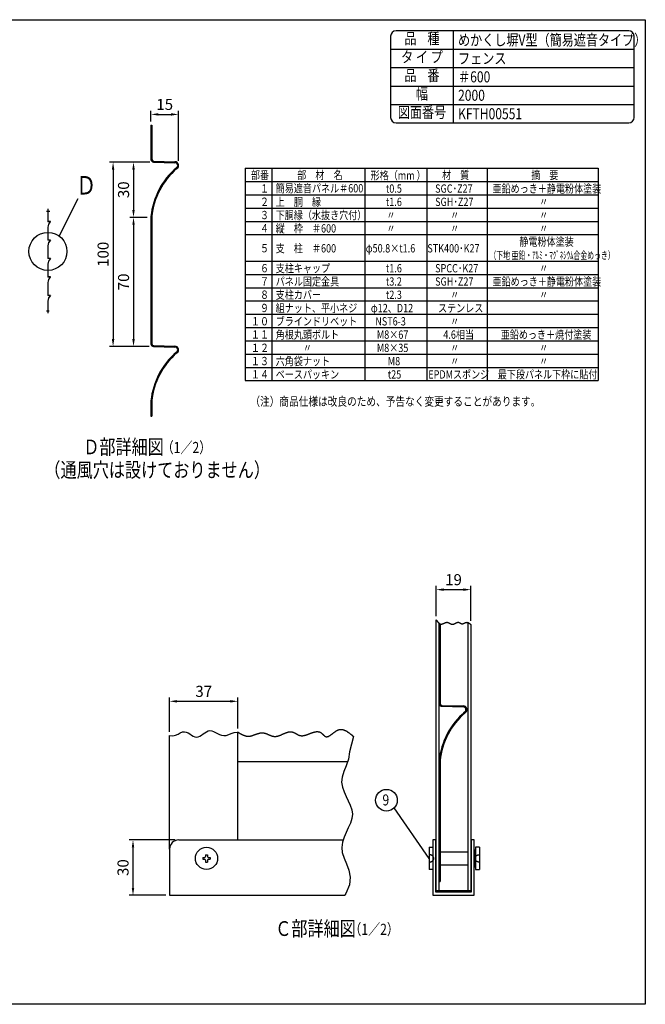
# Model space of a CAD drawing. Extents: x -780 to 7400, y 0 to 5340.
# Drawn here: x 4010 to 7400, y 0 to 5340 of the extents above; entities that cross this region are included whole.
import ezdxf
from ezdxf.enums import TextEntityAlignment as Align

# ---------------------------------------------------------------- set-up
doc = ezdxf.new("R2010")
doc.units = 0
doc.header["$LTSCALE"] = 200
doc.header["$MEASUREMENT"] = 0
doc.header["$PDMODE"] = 33
doc.header["$PDSIZE"] = 5
doc.linetypes.add('HIDDEN', pattern=[0.375, 0.25, -0.125])
doc.layers.get('DEFPOINTS').update_dxf_attribs({"linetype": 'CONTINUOUS'})
for name, color, linetype in [('CENNTER', 3, 'CONTINUOUS'), ('HASEN', 7, 'HIDDEN'), ('MOJI', 6, 'CONTINUOUS'), ('SJC', 1, 'CONTINUOUS'), ('SUNPOU', 4, 'CONTINUOUS'), ('ZWAKU', 7, 'CONTINUOUS')]:
    doc.layers.add(name, color=color, linetype=linetype)
doc.styles.add('EXT08', font='ROMANS.shx', dxfattribs={"width": 0.8, "bigfont": 'EXTFONT.shx'})
doc.dimstyles.get("Standard").update_dxf_attribs({"dimtxt": 0.18, "dimasz": 0.18, "dimexe": 0.18, "dimexo": 0.0625, "dimgap": 0.09, "dimtad": 0, "dimtih": 1, "dimtoh": 1, "dimzin": 0, "dimdsep": 46, "dimtxsty": 'EXT08', "dimcen": 0.09, "dimadec": 0, "dimazin": 0, "dimtfac": 1, "dimtofl": 0, "dimtmove": 2, "dimatfit": 3, "dimfxl": 1, "dimtolj": 1, "dimarcsym": 0})

# ---------------------------------------------------------------- blocks, each defined once
blk = doc.blocks.new('*D20')
at = {"layer": 'DEFPOINTS', "color": 0}
for p in [(5192.4, 1643.3), (4822.4, 1458.6), (5192.4, 1476.1)]:
    blk.add_point(p, dxfattribs=at)
at = {"layer": 'SUNPOU', "color": 0, "lineweight": -2}
for p, q in [((4822.4, 1478.6), (4822.4, 1663.3)), ((5192.4, 1496.1), (5192.4, 1663.3)), ((4862.4, 1643.3), (5152.4, 1643.3))]:
    blk.add_line(p, q, dxfattribs=at)
at = {"layer": 'SUNPOU', "color": 0}
for points in [[(4862.4, 1649.9), (4862.4, 1636.6), (4822.4, 1643.3)], [(5152.4, 1649.9), (5152.4, 1636.6), (5192.4, 1643.3)]]:
    blk.add_solid(points, dxfattribs=at)
at = {"layer": 'SUNPOU', "color": 0, "insert": (5007.4, 1697.3), "char_height": 60, "attachment_point": 5, "style": 'EXT08'}
blk.add_mtext('\\A1;37', dxfattribs=at)
blk = doc.blocks.new('*D19')
at = {"layer": 'DEFPOINTS', "color": 0}
for p in [(4872.4, 891.4), (4624.1, 591.4), (4822.4, 591.4)]:
    blk.add_point(p, dxfattribs=at)
at = {"layer": 'SUNPOU', "color": 0, "lineweight": -2}
for p, q in [((4852.4, 891.4), (4604.1, 891.4)), ((4624.1, 851.4), (4624.1, 631.4)), ((4802.4, 591.4), (4604.1, 591.4))]:
    blk.add_line(p, q, dxfattribs=at)
at = {"layer": 'SUNPOU', "color": 0}
for points in [[(4617.4, 851.4), (4630.8, 851.4), (4624.1, 891.4)], [(4617.4, 631.4), (4630.8, 631.4), (4624.1, 591.4)]]:
    blk.add_solid(points, dxfattribs=at)
at = {"layer": 'SUNPOU', "color": 0, "insert": (4570.1, 741.4), "char_height": 60, "attachment_point": 5, "rotation": 90, "style": 'EXT08'}
blk.add_mtext('\\A1;30', dxfattribs=at)
blk = doc.blocks.new('*D8')
at = {"layer": 'DEFPOINTS', "color": 0}
for p in [(4734.9, 4567.5), (4626.9, 4267.9), (4721.3, 4267.9)]:
    blk.add_point(p, dxfattribs=at)
at = {"layer": 'SUNPOU', "color": 0, "lineweight": -2}
for p, q in [((4714.9, 4567.5), (4606.9, 4567.5)), ((4626.9, 4527.5), (4626.9, 4307.9)), ((4701.3, 4267.9), (4606.9, 4267.9))]:
    blk.add_line(p, q, dxfattribs=at)
at = {"layer": 'SUNPOU', "color": 0}
for points in [[(4620.3, 4527.5), (4633.6, 4527.5), (4626.9, 4567.5)], [(4620.3, 4307.9), (4633.6, 4307.9), (4626.9, 4267.9)]]:
    blk.add_solid(points, dxfattribs=at)
at = {"layer": 'SUNPOU', "color": 0, "insert": (4572.9, 4417.7), "char_height": 60, "attachment_point": 5, "rotation": 90, "style": 'EXT08'}
blk.add_mtext('\\A1;30', dxfattribs=at)
blk = doc.blocks.new('*D10')
at = {"layer": 'DEFPOINTS', "color": 0}
for p in [(4721.3, 4267.9), (4626.9, 3567.9), (4731.9, 3567.9)]:
    blk.add_point(p, dxfattribs=at)
at = {"layer": 'SUNPOU', "color": 0, "lineweight": -2}
for p, q in [((4701.3, 4267.9), (4606.9, 4267.9)), ((4626.9, 4227.9), (4626.9, 3607.9)), ((4711.9, 3567.9), (4606.9, 3567.9))]:
    blk.add_line(p, q, dxfattribs=at)
at = {"layer": 'SUNPOU', "color": 0}
for points in [[(4620.3, 4227.9), (4633.6, 4227.9), (4626.9, 4267.9)], [(4620.3, 3607.9), (4633.6, 3607.9), (4626.9, 3567.9)]]:
    blk.add_solid(points, dxfattribs=at)
at = {"layer": 'SUNPOU', "color": 0, "insert": (4572.9, 3917.9), "char_height": 60, "attachment_point": 5, "rotation": 90, "style": 'EXT08'}
blk.add_mtext('\\A1;70', dxfattribs=at)
blk = doc.blocks.new('*D9')
at = {"layer": 'DEFPOINTS', "color": 0}
for p in [(4724.9, 4567.5), (4516.1, 3567.9), (4731.9, 3567.9)]:
    blk.add_point(p, dxfattribs=at)
at = {"layer": 'SUNPOU', "color": 0, "lineweight": -2}
for p, q in [((4704.9, 4567.5), (4496.1, 4567.5)), ((4516.1, 4527.5), (4516.1, 3607.9)), ((4711.9, 3567.9), (4496.1, 3567.9))]:
    blk.add_line(p, q, dxfattribs=at)
at = {"layer": 'SUNPOU', "color": 0}
for points in [[(4509.5, 4527.5), (4522.8, 4527.5), (4516.1, 4567.5)], [(4509.5, 3607.9), (4522.8, 3607.9), (4516.1, 3567.9)]]:
    blk.add_solid(points, dxfattribs=at)
at = {"layer": 'SUNPOU', "color": 0, "insert": (4462.1, 4067.7), "char_height": 60, "attachment_point": 5, "rotation": 90, "style": 'EXT08'}
blk.add_mtext('\\A1;100', dxfattribs=at)
blk = doc.blocks.new('*D7')
at = {"layer": 'DEFPOINTS', "color": 0}
for p in [(4870.5, 4826.4), (4721.3, 4768.2), (4870.5, 4555.1)]:
    blk.add_point(p, dxfattribs=at)
at = {"layer": 'SUNPOU', "color": 0, "lineweight": -2}
for p, q in [((4721.3, 4788.2), (4721.3, 4846.4)), ((4761.3, 4826.4), (4830.5, 4826.4)), ((4870.5, 4575.1), (4870.5, 4846.4))]:
    blk.add_line(p, q, dxfattribs=at)
at = {"layer": 'SUNPOU', "color": 0}
for points in [[(4761.3, 4833), (4761.3, 4819.7), (4721.3, 4826.4)], [(4830.5, 4833), (4830.5, 4819.7), (4870.5, 4826.4)]]:
    blk.add_solid(points, dxfattribs=at)
at = {"layer": 'SUNPOU', "color": 0, "insert": (4795.9, 4880.4), "char_height": 60, "attachment_point": 5, "style": 'EXT08'}
blk.add_mtext('\\A1;15', dxfattribs=at)
blk = doc.blocks.new('*D18')
at = {"layer": 'DEFPOINTS', "color": 0}
for p in [(6454.1, 2248.9), (6267.5, 2084.5), (6454.1, 2059.9)]:
    blk.add_point(p, dxfattribs=at)
at = {"layer": 'SUNPOU', "color": 0, "lineweight": -2}
for p, q in [((6267.5, 2104.5), (6267.5, 2268.9)), ((6307.5, 2248.9), (6414.1, 2248.9)), ((6454.1, 2079.9), (6454.1, 2268.9))]:
    blk.add_line(p, q, dxfattribs=at)
at = {"layer": 'SUNPOU', "color": 0}
for points in [[(6307.5, 2255.6), (6307.5, 2242.3), (6267.5, 2248.9)], [(6414.1, 2255.6), (6414.1, 2242.3), (6454.1, 2248.9)]]:
    blk.add_solid(points, dxfattribs=at)
at = {"layer": 'SUNPOU', "color": 0, "insert": (6360.8, 2302.9), "char_height": 60, "attachment_point": 5, "style": 'EXT08'}
blk.add_mtext('\\A1;19', dxfattribs=at)
blk = doc.blocks.new('CALCOMP_TECHJET720A3')
at = {"layer": 'ZWAKU', "color": 2}
blk.add_lwpolyline([(0, 0), (0, 267), (370, 267), (370, 0)], close=True, dxfattribs=at)
blk = doc.blocks.new('A$C3527035C')
at = {"layer": 'SJC'}
for p, q in [((-2, 0.5), (-2, -0.5)), ((-2, 0.5), (-1, 0.5)), ((-0.5, 2), (-0.5, 1)), ((-0.5, 2), (0.5, 2)), ((0.5, 2), (0.5, 1)), ((1, 0.5), (2, 0.5)), ((2, 0.5), (2, -0.5)), ((-2, -0.5), (-1, -0.5)), ((-0.5, -1), (-0.5, -2)), ((-0.5, -2), (0.5, -2)), ((0.5, -1), (0.5, -2)), ((1, -0.5), (2, -0.5))]:
    blk.add_line(p, q, dxfattribs=at)
blk.add_circle((0, 0), 6, dxfattribs=at)
for centre, start, end in [((-1, 1), 270, 0), ((1, 1), 180, 270), ((-1, -1), 0, 90), ((1, -1), 90, 180)]:
    blk.add_arc(centre, 0.5, start, end, dxfattribs=at)
blk = doc.blocks.new('A$C32953483')
at = {"layer": 'HASEN', "ltscale": 0.5}
blk.add_ellipse((-2, 0), major_axis=(-2.5, 0), ratio=0.8, start_param=1.570796, end_param=4.712389, dxfattribs=at)
at = {"layer": 'HASEN', "ltscale": 0.5, "extrusion": (0, 0, -1)}
blk.add_ellipse((25.2, 0), major_axis=(2.5, 0), ratio=0.8, start_param=1.570796, end_param=4.712389, dxfattribs=at)
at = {"layer": 'SJC'}
for p, q in [((-2, 6), (-2, -6)), ((-2, 6), (0, 6)), ((0, 6), (0, -6)), ((25.2, 6), (23.1, 6)), ((23.1, 6), (23.1, -6)), ((25.2, 6), (25.2, -6)), ((3.95, 3.5), (18.95, 3.5)), ((23.1, 4.5), (22.4, 4.5)), ((22.4, 4.5), (22.4, -4.5)), ((23.1, -4.5), (23.1, 4.5)), ((3.95, -3.5), (18.95, -3.5)), ((22.4, -4.5), (23.1, -4.5)), ((0, -6), (-2, -6)), ((23.1, -6), (25.2, -6))]:
    blk.add_line(p, q, dxfattribs=at)

msp = doc.modelspace()

# ---------------------------------------------------------------- linework, layer by layer
at = {"layer": 'CENNTER', "linetype": 'Continuous'}
for p, q in [((4155.651, 4301.747), (4172.861, 4301.747)), ((4155.482, 3761.746), (4170.313, 3761.746))]:
    msp.add_line(p, q, dxfattribs=at)
at = {"layer": 'CENNTER'}
for p, q in [((6267.518, 2084.533), (6267.509, 2084.529)), ((6454.092, 2059.887), (6454.513, 2059.613))]:
    msp.add_line(p, q, dxfattribs=at)
at = {"layer": 'MOJI'}
for p, q in [((6360, 4780), (6360, 5280)), ((6020, 5180), (7340, 5180)), ((6020, 5080), (7340, 5080)), ((6020, 4980), (7340, 4980)), ((6020, 4880), (7340, 4880)), ((5231.815, 4534.402), (7143.815, 4534.402)), ((5231.815, 4534.402), (5231.815, 3382.402)), ((5375.815, 4534.402), (5375.815, 3382.402)), ((5879.815, 4534.402), (5879.815, 3382.402)), ((6215.815, 4534.402), (6215.815, 3382.402)), ((6543.815, 4534.402), (6543.815, 3382.402)), ((7143.815, 4534.402), (7143.815, 3382.402)), ((5231.815, 4462.402), (7143.815, 4462.402)), ((5231.815, 4390.402), (7143.815, 4390.402)), ((5231.815, 4318.402), (7143.815, 4318.402)), ((5231.815, 4246.402), (7143.815, 4246.402)), ((5231.815, 4174.402), (7143.815, 4174.402)), ((5231.815, 4030.402), (7143.815, 4030.402)), ((5231.815, 3958.402), (7143.815, 3958.402)), ((5231.815, 3886.402), (7143.815, 3886.402)), ((5231.815, 3814.402), (7143.815, 3814.402)), ((5231.815, 3742.402), (7143.815, 3742.402)), ((5231.815, 3670.402), (7143.815, 3670.402)), ((5231.815, 3598.402), (7143.815, 3598.402)), ((5231.815, 3526.402), (7143.815, 3526.402)), ((5231.815, 3454.402), (7143.815, 3454.402)), ((5231.815, 3382.402), (7143.815, 3382.402))]:
    msp.add_line(p, q, dxfattribs=at)
msp.add_lwpolyline([(6050, 4780), (7310, 4780, 0.41421356), (7340, 4810), (7340, 5250, 0.41421356), (7310, 5280), (6050, 5280, 0.41421356), (6020, 5250), (6020, 4810, 0.41421356)], format="xyb", close=True, dxfattribs=at)
at = {"layer": 'SJC'}
for p, q in [((4721.321, 4768.241), (4721.321, 4582.507)), ((4721.321, 4768.241), (4726.321, 4768.241)), ((4726.321, 4768.241), (4726.321, 4582.507)), ((4735.929, 4567.512), (4851.261, 4564.492)), ((4736.06, 4572.51), (4852.368, 4569.465)), ((4162.467, 4314.247), (4162.967, 4314.247)), ((4721.321, 4272.845), (4721.321, 3917.895)), ((4726.321, 4272.593), (4726.321, 3917.895)), ((4721.321, 3917.895), (4721.321, 3582.507)), ((4726.321, 3917.895), (4726.321, 3582.507)), ((4735.929, 3567.512), (4851.261, 3564.492)), ((4736.06, 3572.51), (4852.368, 3569.465)), ((4721.321, 3272.845), (4721.321, 3190.524)), ((4726.321, 3272.593), (4726.321, 3190.524)), ((4721.321, 3190.524), (4726.321, 3190.524)), ((6288.513, 2063.257), (6288.513, 1631.363)), ((6283.513, 1817.097), (6283.513, 1631.363)), ((6298.121, 1616.368), (6413.452, 1613.348)), ((6298.251, 1621.367), (6414.56, 1618.321)), ((4822.375, 841.374), (4822.375, 1458.639)), ((5192.375, 891.374), (5192.375, 1476.092)), ((5192.375, 1316.374), (5787.018, 1316.374)), ((6283.513, 1321.701), (6283.513, 966.751)), ((6288.513, 1321.45), (6288.513, 966.751)), ((6283.513, 966.751), (6283.513, 666.368)), ((6288.513, 966.751), (6288.513, 666.368)), ((4872.375, 891.374), (5763.158, 891.374)), ((4822.375, 841.374), (4822.375, 591.374)), ((6283.513, 666.368), (6288.513, 666.368)), ((4822.375, 591.374), (5771.366, 591.374))]:
    msp.add_line(p, q, dxfattribs=at)
at = {"layer": 'SJC', "linetype": 'Continuous'}
for p, q in [((4162.467, 4314.247), (4162.467, 4244.247)), ((4162.967, 4314.247), (4162.967, 4244.747)), ((4176.967, 4244.247), (4162.467, 4244.247)), ((4176.967, 4244.747), (4162.967, 4244.747)), ((4162.467, 4214.247), (4162.467, 4144.246)), ((4162.967, 4214.247), (4162.967, 4144.746)), ((4176.967, 4144.246), (4162.467, 4144.246)), ((4162.467, 4114.246), (4162.467, 4044.246)), ((4176.967, 4144.746), (4162.967, 4144.746)), ((4162.967, 4114.246), (4162.967, 4044.746)), ((4176.967, 4044.246), (4162.467, 4044.246)), ((4162.467, 4014.246), (4162.467, 3944.246)), ((4176.967, 4044.746), (4162.967, 4044.746)), ((4162.967, 4014.246), (4162.967, 3944.746)), ((4176.967, 3944.246), (4162.467, 3944.246)), ((4162.467, 3914.246), (4162.467, 3844.246)), ((4176.967, 3944.746), (4162.967, 3944.746)), ((4162.967, 3914.246), (4162.967, 3844.746)), ((4176.967, 3844.246), (4162.467, 3844.246)), ((4162.467, 3814.246), (4162.467, 3749.246)), ((4176.967, 3844.746), (4162.967, 3844.746)), ((4162.967, 3814.246), (4162.967, 3749.246)), ((4162.967, 3749.246), (4162.467, 3749.246)), ((6267.513, 616.374), (6267.513, 2084.531)), ((6283.513, 616.374), (6283.513, 2066.212)), ((6283.513, 2066.212), (6283.513, 1616.367)), ((6438.513, 2070.846), (6438.513, 616.374)), ((6454.513, 2059.613), (6454.513, 616.374)), ((6283.513, 1316.367), (6283.513, 666.368)), ((6249.013, 891.374), (6249.013, 591.374)), ((6265.013, 891.374), (6249.013, 891.374)), ((6265.013, 607.374), (6265.013, 891.374)), ((6457.013, 891.374), (6457.013, 607.374)), ((6473.013, 891.374), (6457.013, 891.374)), ((6473.013, 591.374), (6473.013, 891.374)), ((6288.513, 666.368), (6283.513, 666.368)), ((6249.013, 591.374), (6473.013, 591.374)), ((6457.013, 607.374), (6265.013, 607.374)), ((6267.513, 616.374), (6454.513, 616.374))]:
    msp.add_line(p, q, dxfattribs=at)
at = {"layer": 'SJC'}
for points in [[(4822.375, 1458.639), (4839.763, 1456.528), (4854.999, 1459.659), (4868.453, 1465.694), (4880.569, 1472.286), (4891.789, 1477.088), (4902.49, 1478.299), (4912.788, 1476.305), (4922.731, 1472.038), (4932.368, 1466.428), (4941.75, 1460.409), (4950.926, 1454.912), (4959.945, 1450.869), (4968.857, 1449.211), (4977.709, 1450.579), (4986.539, 1454.448), (4995.384, 1459.999), (5004.279, 1466.416), (5013.261, 1472.88), (5022.366, 1478.576), (5031.63, 1482.686), (5041.089, 1484.391), (5050.783, 1483.159), (5060.757, 1479.589), (5071.061, 1474.562), (5081.746, 1468.962), (5092.859, 1463.67), (5104.452, 1459.569), (5116.572, 1457.541), (5129.27, 1458.469), (5142.633, 1462.722), (5156.899, 1468.611), (5172.344, 1473.936), (5189.245, 1476.496), (5192.375, 1476.092)], [(5818.844, 1452.763), (5797.053, 1368.8), (5791.256, 1329.059), (5779.469, 1293.774), (5766.453, 1261.935), (5756.971, 1232.532), (5754.676, 1204.688), (5758.794, 1178.051), (5767.442, 1152.405), (5778.738, 1127.532), (5790.8, 1103.213), (5801.746, 1079.231), (5809.694, 1055.367), (5812.762, 1031.405), (5809.696, 1007.15), (5801.759, 982.509), (5790.845, 957.413), (5778.844, 931.792), (5767.648, 905.576), (5759.151, 878.697), (5755.243, 851.086), (5757.817, 822.672), (5767.664, 793.241), (5781.173, 761.998), (5793.631, 728.002), (5800.328, 690.312), (5796.552, 647.987), (5777.589, 600.087), (5771.366, 591.374)]]:
    msp.add_lwpolyline(points, dxfattribs=at)
for points in [[(6267.52, 2084.53, 0), (6267.98, 2083.91, 0), (6268.43, 2083.29, 0), (6268.89, 2082.67, 0), (6269.35, 2082.05, 0), (6269.81, 2081.44, 0), (6270.27, 2080.82, 0), (6270.73, 2080.21, 0), (6271.19, 2079.6, 0), (6271.65, 2078.99, 0), (6272.11, 2078.39, 0), (6272.57, 2077.79, 0), (6273.04, 2077.2, 0), (6273.5, 2076.61, 0), (6273.97, 2076.03, 0), (6274.43, 2075.45, 0), (6274.9, 2074.88, 0), (6275.37, 2074.32, 0), (6275.84, 2073.76, 0), (6276.31, 2073.21, 0), (6276.78, 2072.67, 0), (6277.25, 2072.14, 0), (6277.73, 2071.61, 0), (6278.2, 2071.1, 0), (6278.68, 2070.59, 0), (6279.16, 2070.1, 0), (6279.64, 2069.61, 0), (6280.13, 2069.14, 0), (6280.61, 2068.68, 0), (6281.1, 2068.23, 0), (6281.59, 2067.79, 0), (6282.08, 2067.36, 0), (6282.58, 2066.95, 0), (6283.07, 2066.55, 0), (6283.57, 2066.17, 0), (6284.07, 2065.8, 0), (6284.57, 2065.44, 0), (6285.08, 2065.1, 0), (6285.59, 2064.78, 0), (6286.1, 2064.47, 0), (6286.62, 2064.18, 0), (6287.13, 2063.9, 0), (6287.65, 2063.64, 0), (6288.18, 2063.4, 0), (6288.7, 2063.18, 0), (6289.23, 2062.98, 0), (6289.76, 2062.79, 0), (6290.3, 2062.63, 0), (6290.84, 2062.48, 0), (6291.38, 2062.35, 0), (6291.93, 2062.25, 0), (6292.48, 2062.17, 0), (6293.03, 2062.1, 0), (6293.59, 2062.06, 0), (6294.15, 2062.05, 0), (6294.71, 2062.05, 0), (6295.28, 2062.08, 0), (6295.86, 2062.13, 0), (6296.43, 2062.19, 0), (6297.01, 2062.28, 0), (6297.59, 2062.39, 0), (6298.18, 2062.51, 0), (6298.77, 2062.66, 0), (6299.36, 2062.81, 0), (6299.96, 2062.99, 0), (6300.56, 2063.17, 0), (6301.16, 2063.37, 0), (6301.76, 2063.58, 0), (6302.37, 2063.81, 0), (6302.98, 2064.04, 0), (6303.59, 2064.28, 0), (6304.2, 2064.54, 0), (6304.81, 2064.8, 0), (6305.43, 2065.06, 0), (6306.05, 2065.33, 0), (6306.67, 2065.61, 0), (6307.29, 2065.89, 0), (6307.92, 2066.18, 0), (6308.54, 2066.46, 0), (6309.17, 2066.75, 0), (6309.8, 2067.04, 0), (6310.43, 2067.33, 0), (6311.06, 2067.61, 0), (6311.69, 2067.9, 0), (6312.32, 2068.18, 0), (6312.96, 2068.46, 0), (6313.59, 2068.73, 0), (6314.22, 2068.99, 0), (6314.86, 2069.25, 0), (6315.49, 2069.5, 0), (6316.13, 2069.75, 0), (6316.76, 2069.98, 0), (6317.4, 2070.2, 0), (6318.03, 2070.41, 0), (6318.67, 2070.61, 0), (6319.3, 2070.8, 0), (6319.94, 2070.97, 0), (6320.57, 2071.12, 0), (6321.2, 2071.26, 0), (6321.83, 2071.39, 0), (6322.46, 2071.49, 0), (6323.09, 2071.58, 0), (6323.72, 2071.64, 0), (6324.35, 2071.69, 0), (6324.98, 2071.72, 0), (6325.6, 2071.72, 0), (6326.22, 2071.7, 0), (6326.85, 2071.65, 0), (6327.47, 2071.59, 0), (6328.08, 2071.49, 0), (6328.7, 2071.38, 0), (6329.32, 2071.25, 0), (6329.93, 2071.09, 0), (6330.54, 2070.92, 0), (6331.15, 2070.73, 0), (6331.77, 2070.52, 0), (6332.37, 2070.3, 0), (6332.98, 2070.07, 0), (6333.59, 2069.82, 0), (6334.19, 2069.56, 0), (6334.8, 2069.28, 0), (6335.4, 2069, 0), (6336.01, 2068.71, 0), (6336.61, 2068.41, 0), (6337.21, 2068.1, 0), (6337.81, 2067.79, 0), (6338.41, 2067.47, 0), (6339.01, 2067.15, 0), (6339.61, 2066.83, 0), (6340.21, 2066.5, 0), (6340.81, 2066.18, 0), (6341.41, 2065.85, 0), (6342.01, 2065.53, 0), (6342.6, 2065.21, 0), (6343.2, 2064.89, 0), (6343.8, 2064.58, 0), (6344.4, 2064.27, 0), (6345, 2063.97, 0), (6345.59, 2063.68, 0), (6346.19, 2063.4, 0), (6346.79, 2063.13, 0), (6347.39, 2062.86, 0), (6347.99, 2062.62, 0), (6348.59, 2062.38, 0), (6349.19, 2062.16, 0), (6349.79, 2061.95, 0), (6350.39, 2061.76, 0), (6351, 2061.59, 0), (6351.6, 2061.44, 0), (6352.2, 2061.31, 0), (6352.81, 2061.19, 0), (6353.41, 2061.1, 0), (6354.02, 2061.04, 0), (6354.63, 2060.99, 0), (6355.24, 2060.97, 0), (6355.85, 2060.98, 0), (6356.46, 2061.01, 0), (6357.07, 2061.07, 0), (6357.68, 2061.15, 0), (6358.3, 2061.26, 0), (6358.91, 2061.38, 0), (6359.53, 2061.53, 0), (6360.14, 2061.69, 0), (6360.76, 2061.88, 0), (6361.38, 2062.08, 0), (6362, 2062.29, 0), (6362.62, 2062.53, 0), (6363.24, 2062.77, 0), (6363.86, 2063.03, 0), (6364.48, 2063.3, 0), (6365.1, 2063.58, 0), (6365.72, 2063.87, 0), (6366.34, 2064.17, 0), (6366.96, 2064.48, 0), (6367.58, 2064.8, 0), (6368.21, 2065.12, 0), (6368.83, 2065.44, 0), (6369.45, 2065.77, 0), (6370.07, 2066.1, 0), (6370.69, 2066.43, 0), (6371.31, 2066.76, 0), (6371.93, 2067.09, 0), (6372.55, 2067.42, 0), (6373.17, 2067.74, 0), (6373.79, 2068.06, 0), (6374.41, 2068.38, 0), (6375.03, 2068.69, 0), (6375.65, 2068.99, 0), (6376.27, 2069.28, 0), (6376.88, 2069.57, 0), (6377.5, 2069.84, 0), (6378.11, 2070.1, 0), (6378.72, 2070.35, 0), (6379.34, 2070.59, 0), (6379.95, 2070.81, 0), (6380.56, 2071.01, 0), (6381.17, 2071.2, 0), (6381.78, 2071.37, 0), (6382.38, 2071.52, 0), (6382.99, 2071.65, 0), (6383.59, 2071.76, 0), (6384.19, 2071.85, 0), (6384.79, 2071.91, 0), (6385.39, 2071.95, 0), (6385.99, 2071.97, 0), (6386.59, 2071.95, 0), (6387.18, 2071.91, 0), (6387.77, 2071.85, 0), (6388.36, 2071.75, 0), (6388.95, 2071.62, 0), (6389.54, 2071.46, 0), (6390.12, 2071.27, 0), (6390.71, 2071.06, 0), (6391.29, 2070.82, 0), (6391.87, 2070.56, 0), (6392.45, 2070.29, 0), (6393.03, 2070, 0), (6393.61, 2069.69, 0), (6394.18, 2069.37, 0), (6394.76, 2069.04, 0), (6395.34, 2068.7, 0), (6395.92, 2068.36, 0), (6396.49, 2068.02, 0), (6397.07, 2067.67, 0), (6397.65, 2067.33, 0), (6398.23, 2066.99, 0), (6398.81, 2066.66, 0), (6399.39, 2066.34, 0), (6399.98, 2066.03, 0), (6400.56, 2065.73, 0), (6401.15, 2065.44, 0), (6401.74, 2065.18, 0), (6402.33, 2064.93, 0), (6402.92, 2064.71, 0), (6403.52, 2064.51, 0), (6404.12, 2064.34, 0), (6404.72, 2064.19, 0), (6405.32, 2064.08, 0), (6405.93, 2064, 0), (6406.54, 2063.95, 0), (6407.15, 2063.93, 0), (6407.76, 2063.93, 0), (6408.38, 2063.96, 0), (6409, 2064.01, 0), (6409.62, 2064.09, 0), (6410.24, 2064.19, 0), (6410.87, 2064.3, 0), (6411.49, 2064.44, 0), (6412.12, 2064.6, 0), (6412.75, 2064.77, 0), (6413.38, 2064.96, 0), (6414.01, 2065.16, 0), (6414.64, 2065.38, 0), (6415.28, 2065.6, 0), (6415.91, 2065.84, 0), (6416.55, 2066.09, 0), (6417.18, 2066.34, 0), (6417.82, 2066.6, 0), (6418.45, 2066.87, 0), (6419.09, 2067.14, 0), (6419.72, 2067.42, 0), (6420.36, 2067.69, 0), (6420.99, 2067.97, 0), (6421.63, 2068.25, 0), (6422.26, 2068.52, 0), (6422.9, 2068.79, 0), (6423.53, 2069.06, 0), (6424.16, 2069.32, 0), (6424.79, 2069.57, 0), (6425.42, 2069.82, 0), (6426.05, 2070.05, 0), (6426.67, 2070.28, 0), (6427.3, 2070.49, 0), (6427.92, 2070.69, 0), (6428.54, 2070.87, 0), (6429.16, 2071.04, 0), (6429.78, 2071.19, 0), (6430.39, 2071.33, 0), (6431, 2071.44, 0), (6431.61, 2071.54, 0), (6432.22, 2071.61, 0), (6432.82, 2071.66, 0), (6433.42, 2071.68, 0), (6434.02, 2071.68, 0), (6434.61, 2071.65, 0), (6435.2, 2071.6, 0), (6435.79, 2071.52, 0), (6436.37, 2071.42, 0), (6436.95, 2071.29, 0), (6437.53, 2071.15, 0), (6438.11, 2070.98, 0), (6438.68, 2070.79, 0), (6439.26, 2070.58, 0), (6439.82, 2070.35, 0), (6440.39, 2070.1, 0), (6440.96, 2069.83, 0), (6441.52, 2069.55, 0), (6442.08, 2069.25, 0), (6442.64, 2068.93, 0), (6443.19, 2068.6, 0), (6443.75, 2068.26, 0), (6444.3, 2067.9, 0), (6444.85, 2067.52, 0), (6445.4, 2067.14, 0), (6445.95, 2066.74, 0), (6446.5, 2066.34, 0), (6447.05, 2065.92, 0), (6447.59, 2065.49, 0), (6448.14, 2065.06, 0), (6448.68, 2064.61, 0), (6449.22, 2064.16, 0), (6449.76, 2063.71, 0), (6450.3, 2063.24, 0), (6450.84, 2062.78, 0), (6451.38, 2062.3, 0), (6451.92, 2061.83, 0), (6452.46, 2061.35, 0), (6453, 2060.87, 0), (6453.54, 2060.39, 0), (6454.07, 2059.9, 0)], [(5192.38, 1476.09, 0), (5193.98, 1475.13, 0), (5195.58, 1474.17, 0), (5197.18, 1473.21, 0), (5198.78, 1472.25, 0), (5200.38, 1471.3, 0), (5201.98, 1470.36, 0), (5203.59, 1469.43, 0), (5205.19, 1468.51, 0), (5206.79, 1467.6, 0), (5208.4, 1466.71, 0), (5210.01, 1465.84, 0), (5211.61, 1464.98, 0), (5213.22, 1464.14, 0), (5214.83, 1463.32, 0), (5216.44, 1462.52, 0), (5218.06, 1461.75, 0), (5219.67, 1461, 0), (5221.29, 1460.28, 0), (5222.91, 1459.59, 0), (5224.53, 1458.93, 0), (5226.15, 1458.3, 0), (5227.77, 1457.71, 0), (5229.4, 1457.14, 0), (5231.03, 1456.62, 0), (5232.66, 1456.14, 0), (5234.3, 1455.69, 0), (5235.93, 1455.29, 0), (5237.57, 1454.93, 0), (5239.22, 1454.61, 0), (5240.86, 1454.34, 0), (5242.51, 1454.12, 0), (5244.16, 1453.95, 0), (5245.82, 1453.82, 0), (5247.48, 1453.76, 0), (5249.14, 1453.74, 0), (5250.8, 1453.78, 0), (5252.47, 1453.88, 0), (5254.15, 1454.02, 0), (5255.82, 1454.22, 0), (5257.5, 1454.46, 0), (5259.18, 1454.74, 0), (5260.87, 1455.07, 0), (5262.55, 1455.43, 0), (5264.24, 1455.83, 0), (5265.93, 1456.26, 0), (5267.63, 1456.72, 0), (5269.33, 1457.21, 0), (5271.02, 1457.73, 0), (5272.72, 1458.27, 0), (5274.42, 1458.83, 0), (5276.13, 1459.4, 0), (5277.83, 1460, 0), (5279.54, 1460.6, 0), (5281.24, 1461.22, 0), (5282.95, 1461.84, 0), (5284.66, 1462.47, 0), (5286.37, 1463.1, 0), (5288.08, 1463.74, 0), (5289.79, 1464.37, 0), (5291.5, 1464.99, 0), (5293.21, 1465.61, 0), (5294.92, 1466.21, 0), (5296.63, 1466.81, 0), (5298.34, 1467.39, 0), (5300.05, 1467.95, 0), (5301.75, 1468.49, 0), (5303.46, 1469.01, 0), (5305.17, 1469.5, 0), (5306.87, 1469.97, 0), (5308.58, 1470.4, 0), (5310.28, 1470.81, 0), (5311.98, 1471.17, 0), (5313.68, 1471.5, 0), (5315.38, 1471.79, 0), (5317.07, 1472.03, 0), (5318.77, 1472.23, 0), (5320.46, 1472.38, 0), (5322.15, 1472.48, 0), (5323.83, 1472.53, 0), (5325.52, 1472.52, 0), (5327.2, 1472.45, 0), (5328.88, 1472.33, 0), (5330.55, 1472.13, 0), (5332.23, 1471.88, 0), (5333.89, 1471.58, 0), (5335.56, 1471.22, 0), (5337.23, 1470.81, 0), (5338.89, 1470.36, 0), (5340.55, 1469.87, 0), (5342.21, 1469.34, 0), (5343.87, 1468.77, 0), (5345.52, 1468.17, 0), (5347.18, 1467.54, 0), (5348.83, 1466.89, 0), (5350.48, 1466.22, 0), (5352.13, 1465.53, 0), (5353.78, 1464.82, 0), (5355.44, 1464.11, 0), (5357.09, 1463.39, 0), (5358.74, 1462.66, 0), (5360.39, 1461.93, 0), (5362.04, 1461.21, 0), (5363.69, 1460.49, 0), (5365.34, 1459.79, 0), (5367, 1459.09, 0), (5368.65, 1458.42, 0), (5370.31, 1457.76, 0), (5371.96, 1457.13, 0), (5373.62, 1456.53, 0), (5375.28, 1455.96, 0), (5376.95, 1455.42, 0), (5378.61, 1454.92, 0), (5380.28, 1454.46, 0), (5381.95, 1454.05, 0), (5383.62, 1453.68, 0), (5385.29, 1453.37, 0), (5386.97, 1453.11, 0), (5388.65, 1452.91, 0), (5390.34, 1452.77, 0), (5392.02, 1452.7, 0), (5393.72, 1452.69, 0), (5395.41, 1452.74, 0), (5397.11, 1452.85, 0), (5398.81, 1453.01, 0), (5400.51, 1453.23, 0), (5402.22, 1453.5, 0), (5403.93, 1453.82, 0), (5405.64, 1454.19, 0), (5407.35, 1454.59, 0), (5409.06, 1455.04, 0), (5410.78, 1455.53, 0), (5412.49, 1456.06, 0), (5414.21, 1456.61, 0), (5415.93, 1457.2, 0), (5417.65, 1457.82, 0), (5419.37, 1458.46, 0), (5421.09, 1459.13, 0), (5422.81, 1459.82, 0), (5424.53, 1460.53, 0), (5426.25, 1461.25, 0), (5427.97, 1461.99, 0), (5429.69, 1462.74, 0), (5431.41, 1463.5, 0), (5433.13, 1464.26, 0), (5434.85, 1465.03, 0), (5436.57, 1465.8, 0), (5438.28, 1466.57, 0), (5440, 1467.33, 0), (5441.71, 1468.09, 0), (5443.42, 1468.84, 0), (5445.12, 1469.58, 0), (5446.83, 1470.31, 0), (5448.53, 1471.02, 0), (5450.23, 1471.71, 0), (5451.93, 1472.38, 0), (5453.62, 1473.03, 0), (5455.32, 1473.65, 0), (5457, 1474.24, 0), (5458.69, 1474.8, 0), (5460.37, 1475.33, 0), (5462.04, 1475.82, 0), (5463.72, 1476.28, 0), (5465.38, 1476.69, 0), (5467.05, 1477.06, 0), (5468.71, 1477.38, 0), (5470.36, 1477.66, 0), (5472.01, 1477.89, 0), (5473.65, 1478.06, 0), (5475.29, 1478.17, 0), (5476.92, 1478.23, 0), (5478.55, 1478.23, 0), (5480.17, 1478.16, 0), (5481.78, 1478.03, 0), (5483.39, 1477.83, 0), (5484.99, 1477.56, 0), (5486.59, 1477.22, 0), (5488.17, 1476.8, 0), (5489.75, 1476.32, 0), (5491.33, 1475.77, 0), (5492.9, 1475.16, 0), (5494.47, 1474.49, 0), (5496.03, 1473.78, 0), (5497.6, 1473.03, 0), (5499.16, 1472.24, 0), (5500.72, 1471.43, 0), (5502.27, 1470.58, 0), (5503.83, 1469.72, 0), (5505.39, 1468.84, 0), (5506.95, 1467.95, 0), (5508.52, 1467.06, 0), (5510.09, 1466.17, 0), (5511.66, 1465.29, 0), (5513.23, 1464.43, 0), (5514.82, 1463.58, 0), (5516.4, 1462.75, 0), (5518, 1461.96, 0), (5519.6, 1461.2, 0), (5521.21, 1460.49, 0), (5522.83, 1459.82, 0), (5524.46, 1459.2, 0), (5526.1, 1458.64, 0), (5527.75, 1458.14, 0), (5529.42, 1457.71, 0), (5531.09, 1457.35, 0), (5532.78, 1457.07, 0), (5534.48, 1456.86, 0), (5536.19, 1456.71, 0), (5537.92, 1456.63, 0), (5539.65, 1456.61, 0), (5541.39, 1456.65, 0), (5543.14, 1456.75, 0), (5544.9, 1456.91, 0), (5546.67, 1457.11, 0), (5548.45, 1457.37, 0), (5550.23, 1457.67, 0), (5552.02, 1458.01, 0), (5553.82, 1458.4, 0), (5555.62, 1458.83, 0), (5557.43, 1459.3, 0), (5559.24, 1459.79, 0), (5561.06, 1460.33, 0), (5562.88, 1460.88, 0), (5564.7, 1461.47, 0), (5566.52, 1462.08, 0), (5568.35, 1462.71, 0), (5570.18, 1463.36, 0), (5572.01, 1464.03, 0), (5573.84, 1464.71, 0), (5575.67, 1465.4, 0), (5577.51, 1466.1, 0), (5579.34, 1466.81, 0), (5581.16, 1467.52, 0), (5582.99, 1468.23, 0), (5584.82, 1468.94, 0), (5586.64, 1469.64, 0), (5588.45, 1470.34, 0), (5590.27, 1471.03, 0), (5592.08, 1471.7, 0), (5593.88, 1472.36, 0), (5595.68, 1473.01, 0), (5597.47, 1473.63, 0), (5599.26, 1474.24, 0), (5601.04, 1474.82, 0), (5602.81, 1475.37, 0), (5604.57, 1475.89, 0), (5606.33, 1476.38, 0), (5608.07, 1476.83, 0), (5609.81, 1477.25, 0), (5611.54, 1477.62, 0), (5613.25, 1477.96, 0), (5614.96, 1478.25, 0), (5616.65, 1478.49, 0), (5618.33, 1478.68, 0), (5620, 1478.81, 0), (5621.65, 1478.9, 0), (5623.3, 1478.92, 0), (5624.92, 1478.88, 0), (5626.53, 1478.78, 0), (5628.13, 1478.62, 0), (5629.71, 1478.38, 0), (5631.28, 1478.08, 0), (5632.83, 1477.7, 0), (5634.36, 1477.25, 0), (5635.87, 1476.71, 0), (5637.37, 1476.1, 0), (5638.84, 1475.4, 0), (5640.3, 1474.62, 0), (5641.74, 1473.74, 0), (5643.16, 1472.78, 0), (5644.55, 1471.73, 0), (5645.93, 1470.61, 0), (5647.3, 1469.43, 0), (5648.65, 1468.19, 0), (5649.99, 1466.92, 0), (5651.32, 1465.63, 0), (5652.64, 1464.32, 0), (5653.95, 1463.02, 0), (5655.26, 1461.72, 0), (5656.57, 1460.45, 0), (5657.87, 1459.22, 0), (5659.18, 1458.04, 0), (5660.49, 1456.92, 0), (5661.8, 1455.87, 0), (5663.12, 1454.9, 0), (5664.45, 1454.04, 0), (5665.8, 1453.28, 0), (5667.15, 1452.65, 0), (5668.51, 1452.15, 0), (5669.89, 1451.77, 0), (5671.29, 1451.52, 0), (5672.69, 1451.38, 0), (5674.11, 1451.36, 0), (5675.54, 1451.44, 0), (5676.98, 1451.63, 0), (5678.44, 1451.92, 0), (5679.9, 1452.29, 0), (5681.37, 1452.76, 0), (5682.86, 1453.32, 0), (5684.35, 1453.95, 0), (5685.86, 1454.66, 0), (5687.37, 1455.43, 0), (5688.9, 1456.27, 0), (5690.43, 1457.18, 0), (5691.97, 1458.14, 0), (5693.51, 1459.15, 0), (5695.07, 1460.2, 0), (5696.63, 1461.3, 0), (5698.2, 1462.44, 0), (5699.78, 1463.61, 0), (5701.36, 1464.8, 0), (5702.95, 1466.02, 0), (5704.54, 1467.26, 0), (5706.14, 1468.51, 0), (5707.74, 1469.77, 0), (5709.35, 1471.03, 0), (5710.96, 1472.3, 0), (5712.57, 1473.56, 0), (5714.19, 1474.8, 0), (5715.81, 1476.04, 0), (5717.44, 1477.25, 0), (5719.06, 1478.44, 0), (5720.69, 1479.6, 0), (5722.32, 1480.73, 0), (5723.95, 1481.81, 0), (5725.59, 1482.86, 0), (5727.22, 1483.86, 0), (5728.85, 1484.8, 0), (5730.49, 1485.69, 0), (5732.12, 1486.51, 0), (5733.75, 1487.27, 0), (5735.38, 1487.96, 0), (5737.01, 1488.57, 0), (5738.64, 1489.11, 0), (5740.27, 1489.58, 0), (5741.89, 1489.97, 0), (5743.52, 1490.29, 0), (5745.14, 1490.54, 0), (5746.76, 1490.72, 0), (5748.38, 1490.84, 0), (5750, 1490.89, 0), (5751.62, 1490.88, 0), (5753.24, 1490.81, 0), (5754.85, 1490.68, 0), (5756.47, 1490.49, 0), (5758.08, 1490.24, 0), (5759.69, 1489.93, 0), (5761.3, 1489.57, 0), (5762.91, 1489.16, 0), (5764.52, 1488.7, 0), (5766.13, 1488.18, 0), (5767.74, 1487.62, 0), (5769.34, 1487.01, 0), (5770.95, 1486.35, 0), (5772.55, 1485.65, 0), (5774.16, 1484.91, 0), (5775.76, 1484.13, 0), (5777.36, 1483.3, 0), (5778.96, 1482.44, 0), (5780.57, 1481.54, 0), (5782.17, 1480.61, 0), (5783.76, 1479.64, 0), (5785.36, 1478.64, 0), (5786.96, 1477.61, 0), (5788.56, 1476.55, 0), (5790.16, 1475.46, 0), (5791.75, 1474.35, 0), (5793.35, 1473.21, 0), (5794.94, 1472.04, 0), (5796.54, 1470.86, 0), (5798.13, 1469.65, 0), (5799.73, 1468.43, 0), (5801.32, 1467.18, 0), (5802.92, 1465.92, 0), (5804.51, 1464.65, 0), (5806.1, 1463.36, 0), (5807.7, 1462.06, 0), (5809.29, 1460.75, 0), (5810.88, 1459.44, 0), (5812.47, 1458.11, 0), (5814.07, 1456.78, 0), (5815.66, 1455.44, 0), (5817.25, 1454.1, 0), (5818.84, 1452.76, 0)]]:
    msp.add_polyline3d(points, dxfattribs=at)
for centre, radius, start, end in [((4736.321, 4582.507), 15, 180, 268.5), ((4736.321, 4582.507), 10, 180, 268.5), ((4851.321, 4549.492), 15, 301.022574, 90.232067), ((4851.321, 4549.492), 20, 302.31087, 90), ((5119.321, 4232.895), 400, 130.592393, 174.268032), ((5119.321, 4232.895), 395, 130.648529, 174.231837), ((4736.321, 3582.507), 15, 180, 268.5), ((4736.321, 3582.507), 10, 180, 268.5), ((5119.321, 3232.895), 400, 130.592393, 174.268032), ((5119.321, 3232.895), 395, 130.648529, 174.231837), ((4851.321, 3549.492), 15, 301.022574, 90.232067), ((4851.321, 3549.492), 20, 302.31087, 90), ((6298.513, 1631.363), 15, 180, 268.5), ((6298.513, 1631.363), 10, 180, 268.5), ((6413.513, 1598.348), 15, 301.022574, 90.232067), ((6413.513, 1598.348), 20, 302.31087, 90), ((6681.513, 1281.751), 400, 130.592393, 174.268032), ((6681.513, 1281.751), 395, 130.648529, 174.231837), ((4872.375, 841.374), 50, 90, 180)]:
    msp.add_arc(centre, radius, start, end, dxfattribs=at)
at = {"layer": 'SJC', "linetype": 'Continuous'}
for centre, radius, start, end in [((4202.458, 4213.421), 40, 129.589833, 178.818114), ((4202.458, 4213.421), 39.5, 129.589833, 178.803151), ((4176.967, 4244.247), 0.5, 315.971022, 90), ((4202.458, 4113.421), 40, 129.589833, 178.818114), ((4202.458, 4113.421), 39.5, 129.589833, 178.803151), ((4176.967, 4144.246), 0.5, 315.971022, 90), ((4202.458, 4013.421), 40, 129.589833, 178.818114), ((4202.458, 4013.421), 39.5, 129.589833, 178.803151), ((4176.967, 4044.246), 0.5, 315.971022, 90), ((4202.458, 3913.421), 40, 129.589833, 178.818114), ((4202.458, 3913.421), 39.5, 129.589833, 178.803151), ((4176.967, 3944.246), 0.5, 315.971022, 90), ((4202.458, 3813.421), 40, 129.589833, 178.818114), ((4202.458, 3813.421), 39.5, 129.589833, 178.803151), ((4176.967, 3844.246), 0.5, 315.971022, 90)]:
    msp.add_arc(centre, radius, start, end, dxfattribs=at)
at = {"layer": 'SUNPOU'}
for p, q in [((4223.532, 4166.185), (4327.83, 4369.485)), ((6228.301, 791.368), (6039.012, 1065.5))]:
    msp.add_line(p, q, dxfattribs=at)
for centre, radius in [((4162.967, 4083.212), 103.123), ((5997.604, 1106.986), 58.615)]:
    msp.add_circle(centre, radius, dxfattribs=at)

# ---------------------------------------------------------------- block references
at = {"layer": 'SJC', "xscale": 10, "yscale": 10, "zscale": 10}
for name, p in [('A$C3527035C', (5022.375, 791.374)), ('A$C32953483', (6249.013, 791.371))]:
    msp.add_blockref(name, p, dxfattribs=at)
at = {"layer": 'ZWAKU', "xscale": 20, "yscale": 20, "zscale": 20}
msp.add_blockref('CALCOMP_TECHJET720A3', (0, 0), dxfattribs=at)

# ---------------------------------------------------------------- texts
at = {"layer": 'MOJI', "style": 'EXT08', "width": 0.8}
for s, p in [('品    種', (6190, 5230)), ('タ イ プ', (6190, 5130)), ('品    番', (6190, 5030)), ('幅', (6190, 4930)), ('図面番号', (6190.064, 4830))]:
    msp.add_text(s, height=60, dxfattribs=at).set_placement(p, align=Align.MIDDLE)
for s, p in [('めかくし塀V型（簡易遮音タイプ）', (6385.52, 5230)), ('フェンス', (6385.52, 5130)), ('＃600', (6385.52, 5030)), ('2000', (6385.52, 4930)), ('KFTH00551', (6385.52, 4830))]:
    msp.add_text(s, height=60, dxfattribs=at).set_placement(p, align=Align.MIDDLE_LEFT)
at = {"layer": 'MOJI', "style": 'EXT08'}
for s, height, width, p in [('部番', 45, 0.8, (5262.966, 4474.929)), ('部\u3000材\u3000名', 45, 0.8, (5514.169, 4474.929)), ('形格（mm ）', 45, 0.8, (5911.622, 4473.121)), ('材\u3000質', 45, 0.8, (6298.633, 4474.929)), ('摘\u3000要', 45, 0.8, (6781.977, 4474.929)), ('\u3000１', 45, 0.8, (5262.966, 4402.124)), ('簡易遮音パネル＃600', 45, 0.8, (5397.3, 4403.304)), ('t0.5', 45, 0.8, (5994.43, 4401.582)), ('SGC･Z27', 45, 0.8, (6261.36, 4401.582)), ('亜鉛めっき＋静電粉体塗装', 45, 0.8, (6572.073, 4401.582)), ('上\u3000胴\u3000縁', 45, 0.8, (5397.3, 4329.582)), ('\u3000２', 45, 0.8, (5262.966, 4330.124)), ('t1.6', 45, 0.8, (5994.43, 4329.582)), ('SGH･Z27', 45, 0.8, (6261.36, 4329.582)), ('\u3000\u3000\u3000\u3000〃', 45, 0.8, (6628.43, 4329.582)), ('\u3000３', 45, 0.8, (5262.966, 4258.124)), ('下胴縁（水抜き穴付）', 45, 0.8, (5397.3, 4257.582)), ('   〃', 45, 0.8, (5964.43, 4257.582)), ('  〃', 45, 0.8, (6320.96, 4257.582)), ('\u3000\u3000\u3000\u3000〃', 45, 0.8, (6628.43, 4257.582)), ('\u3000４', 45, 0.8, (5262.966, 4186.124)), ('縦\u3000枠\u3000＃600', 45, 0.8, (5397.3, 4185.582)), ('   〃', 45, 0.8, (5964.43, 4185.582)), ('  〃', 45, 0.8, (6320.96, 4185.582)), ('\u3000\u3000\u3000\u3000〃', 45, 0.8, (6628.43, 4185.582)), ('静電粉体塗装', 45, 0.8, (6717.484, 4113.582)), ('\u3000５', 45, 0.8, (5262.966, 4078.124)), ('支\u3000柱\u3000＃600', 45, 0.8, (5397.3, 4077.582)), ('φ50.8×t1.6', 45, 0.8, (5885.045, 4077.582)), ('STK400･K27', 45, 0.8, (6218.92, 4077.582)), ('（下地 亜鉛・ｱﾙﾐ・ﾏｸﾞﾈｼｳﾑ合金めっき）', 42, 0.65, (6555.566, 4041.582)), ('\u3000６', 45, 0.8, (5262.966, 3970.124)), ('支柱キャップ', 45, 0.8, (5397.3, 3969.582)), ('t1.6', 45, 0.8, (5994.43, 3969.582)), ('SPCC･K27', 45, 0.8, (6261.36, 3969.582)), ('\u3000\u3000\u3000\u3000〃', 45, 0.8, (6628.43, 3969.582)), ('\u3000７', 45, 0.8, (5262.966, 3898.124)), ('パネル固定金具', 45, 0.8, (5397.3, 3897.582)), ('t3.2', 45, 0.8, (5994.43, 3897.582)), ('SGH･Z27', 45, 0.8, (6261.36, 3897.582)), ('亜鉛めっき＋静電粉体塗装', 45, 0.8, (6572.073, 3897.582)), ('\u3000８', 45, 0.8, (5262.966, 3826.124)), ('支柱カバー', 45, 0.8, (5397.3, 3825.582)), ('t2.3', 45, 0.8, (5994.43, 3825.582)), ('  〃', 45, 0.8, (6320.96, 3825.582)), ('\u3000\u3000\u3000\u3000〃', 45, 0.8, (6628.43, 3825.582)), ('\u3000９', 45, 0.8, (5262.966, 3754.124)), ('組ナット、平小ネジ', 45, 0.8, (5397.3, 3753.582)), ('φ12、D12', 45, 0.8, (5912.755, 3753.582)), ('ステンレス', 45, 0.8, (6276.973, 3753.582)), ('１０', 45, 0.8, (5262.966, 3682.124)), ('ブラインドリベット', 45, 0.8, (5397.3, 3681.582)), ('NST6-3', 45, 0.8, (5936.91, 3681.582)), ('  〃', 45, 0.8, (6320.96, 3681.582)), ('１１', 45, 0.8, (5262.966, 3610.124)), ('角根丸頭ボルト', 45, 0.8, (5397.3, 3609.582)), ('M8×67', 45, 0.8, (5945.378, 3609.582)), ('4.6相当', 45, 0.8, (6305.595, 3609.582)), ('亜鉛めっき＋焼付塗装', 45, 0.8, (6616.813, 3609.582)), ('１２', 45, 0.8, (5262.966, 3538.124)), ('M8×35', 45, 0.8, (5945.378, 3537.582)), ('\u3000\u3000\u3000〃', 45, 0.8, (5397.3, 3537.582)), ('  〃', 45, 0.8, (6320.96, 3537.582)), ('\u3000\u3000\u3000\u3000〃', 45, 0.8, (6628.43, 3537.582)), ('１３', 45, 0.8, (5262.966, 3466.124)), ('六角袋ナット', 45, 0.8, (5397.3, 3465.582)), ('M8', 45, 0.8, (6004.652, 3465.582)), ('  〃', 45, 0.8, (6320.96, 3465.582)), ('\u3000\u3000\u3000\u3000〃', 45, 0.8, (6628.43, 3465.582)), ('１４', 45, 0.8, (5262.966, 3394.124)), ('ベースパッキン', 45, 0.8, (5397.3, 3393.582)), ('t25', 45, 0.8, (6004.652, 3393.582)), ('EPDMスポンジ', 45, 0.8, (6224.175, 3393.582)), ('最下段パネル下枠に貼付', 45, 0.8, (6600.192, 3393.582)), ('（注）商品仕様は改良のため、予告なく変更することがあります。', 48, 0.8, (5260.193, 3245.732)), ('Ｄ部詳細図', 80, 0.8, (4354.726, 2982.85)), ('（1／2）', 60, 0.8, (4779.166, 2989.931)), ('（通風穴は設けておりません）', 80, 0.8, (4143.925, 2858.055)), ('Ｃ部詳細図', 80, 0.8, (5395.084, 370.659)), ('（1／2）', 60, 0.8, (5796.13, 376.788))]:
    msp.add_text(s, height=height, dxfattribs=dict(at, width=width)).set_placement(p)
at = {"layer": 'SUNPOU', "style": 'EXT08', "width": 0.8}
for s, height, p in [('Ｄ', 100, (4315.525, 4391.928)), ('9', 60, (5976.021, 1078.399))]:
    msp.add_text(s, height=height, dxfattribs=at).set_placement(p)

# ---------------------------------------------------------------- dimensions: what is measured, and where the dimension line sits
at = {"layer": 'SUNPOU'}
for base, p1, p2, override, picture, middle in [((4870.532, 4826.363), (4721.321, 4768.241), (4870.532, 4555.057), {"dimscale": 20, "dimtxt": 3, "dimasz": 2, "dimexe": 1, "dimexo": 1, "dimgap": 1.2, "dimtad": 1, "dimtih": 0, "dimtoh": 0, "dimdec": 0, "dimlfac": 0.1, "dimzin": 8, "dimtxsty": 'EXT08', "dimtofl": 1, "dimtmove": 2}, '*D7', (4795.926, 4880.363)), ((6454.074, 2248.921), (6267.509, 2084.529), (6454.074, 2059.903), {"dimscale": 20, "dimtxt": 3, "dimasz": 2, "dimexe": 1, "dimexo": 1, "dimgap": 1.2, "dimtad": 1, "dimtih": 0, "dimtoh": 0, "dimdec": 0, "dimlfac": 0.1, "dimzin": 8, "dimtxsty": 'EXT08', "dimtofl": 1, "dimtmove": 2}, '*D18', (6360.792, 2302.921)), ((5192.375, 1643.267), (4822.375, 1458.639), (5192.375, 1476.092), {"dimscale": 20, "dimtxt": 3, "dimasz": 2, "dimexe": 1, "dimexo": 1, "dimgap": 1.2, "dimtad": 1, "dimtih": 0, "dimtoh": 0, "dimdec": 2, "dimlfac": 0.1, "dimzin": 8, "dimtxsty": 'EXT08', "dimtofl": 1, "dimtmove": 2}, '*D20', (5007.375, 1697.267))]:
    dim = msp.add_linear_dim(base=base, p1=p1, p2=p2, dimstyle='STANDARD', override=override, dxfattribs=at)
    dim.commit()
    dim.dimension.update_dxf_attribs({"geometry": picture, "text_midpoint": middle})
for base, p1, p2, override, picture, middle in [((4516.139, 3567.895), (4724.929, 4567.512), (4731.933, 3567.895), {"dimscale": 20, "dimtxt": 3, "dimasz": 2, "dimexe": 1, "dimexo": 1, "dimgap": 1.2, "dimtad": 3, "dimtih": 0, "dimtoh": 0, "dimdec": 0, "dimlfac": 0.1, "dimzin": 8, "dimtxsty": 'EXT08', "dimtofl": 1, "dimtmove": 2}, '*D9', (4462.139, 4067.703)), ((4626.936, 4267.895), (4734.929, 4567.512), (4721.321, 4267.895), {"dimscale": 20, "dimtxt": 3, "dimasz": 2, "dimexe": 1, "dimexo": 1, "dimgap": 1.2, "dimtad": 3, "dimtih": 0, "dimtoh": 0, "dimdec": 0, "dimlfac": 0.1, "dimzin": 8, "dimtxsty": 'EXT08', "dimtofl": 1, "dimtmove": 2}, '*D8', (4572.936, 4417.703)), ((4626.936, 3567.895), (4721.321, 4267.895), (4731.933, 3567.895), {"dimscale": 20, "dimtxt": 3, "dimasz": 2, "dimexe": 1, "dimexo": 1, "dimgap": 1.2, "dimtad": 3, "dimtih": 0, "dimtoh": 0, "dimdec": 2, "dimlfac": 0.1, "dimzin": 8, "dimtxsty": 'EXT08', "dimtofl": 1, "dimtmove": 2}, '*D10', (4572.936, 3917.895)), ((4624.097, 591.374), (4872.375, 891.374), (4822.375, 591.374), {"dimscale": 20, "dimtxt": 3, "dimasz": 2, "dimexe": 1, "dimexo": 1, "dimgap": 1.2, "dimtad": 1, "dimtih": 0, "dimtoh": 0, "dimdec": 2, "dimlfac": 0.1, "dimzin": 8, "dimtxsty": 'EXT08', "dimtofl": 1, "dimtmove": 2}, '*D19', (4570.097, 741.374))]:
    dim = msp.add_linear_dim(base=base, p1=p1, p2=p2, angle=90, dimstyle='STANDARD', override=override, dxfattribs=at)
    dim.commit()
    dim.dimension.update_dxf_attribs({"geometry": picture, "text_midpoint": middle})

doc.saveas('drawing.dxf')
